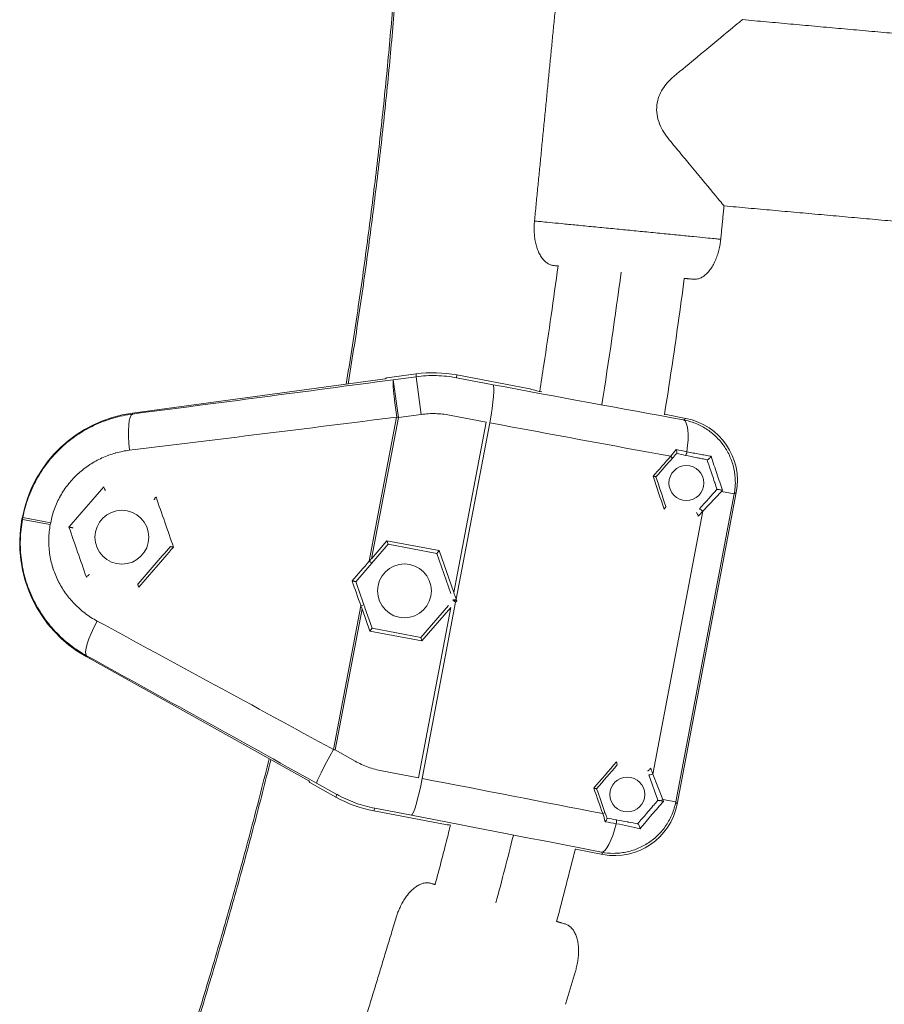
# Model space of a CAD drawing. Units: millimetres. Extents: x -2808 to 12141, y -5381 to 9584.
# Drawn here: x 5351 to 5487, y 1882 to 2037 of the extents above; entities that cross this region are included whole.
import ezdxf

# ---------------------------------------------------------------- set-up
doc = ezdxf.new("R2010")
doc.units = ezdxf.units.MM
doc.header["$LTSCALE"] = 1000
doc.layers.add('1 EQUIPMENT', color=7, linetype='Continuous', lineweight=18)

# ---------------------------------------------------------------- blocks, each defined once
blk = doc.blocks.new('SGM 4002-1')
at = {"layer": '1 EQUIPMENT'}
for p, q in [((5368.84, 1975.08), (5408.69, 1980.45)), ((5408.69, 1980.45), (5408.94, 1980.64)), ((5408.94, 1980.64), (5413.56, 1981.27)), ((5408.94, 1980.64), (5413.56, 1981.27)), ((5409.95, 1980.33), (5413.55, 1980.81)), ((5409.95, 1980.33), (5410.76, 1974.38)), ((5413.55, 1980.81), (5413.56, 1981.27)), ((5413.55, 1980.81), (5414.35, 1974.87)), ((5419.97, 1981.1), (5419.95, 1980.64)), ((5419.95, 1980.64), (5425.7, 1979.55)), ((5419.97, 1981.1), (5431.51, 1978.9)), ((5419.97, 1981.1), (5431.51, 1978.9)), ((5368.86, 1974.92), (5368.84, 1975.08)), ((5406.18, 1951.74), (5410.49, 1974.43)), ((5410.76, 1974.38), (5406.53, 1952.11)), ((5414.35, 1974.87), (5410.76, 1974.38)), ((5424.58, 1973.66), (5418.83, 1974.75)), ((5452.72, 1974.88), (5456.08, 1974.24)), ((5452.72, 1974.88), (5456.08, 1974.24)), ((5455.72, 1973.99), (5456.08, 1974.24)), ((5419.48, 1946.8), (5424.58, 1973.66)), ((5425.17, 1973.54), (5419.89, 1945.75)), ((5463.71, 1962.33), (5454.48, 1913.75)), ((5464.03, 1962.55), (5454.7, 1913.42)), ((5464.03, 1962.55), (5454.7, 1913.42)), ((5461.72, 1962.71), (5458.74, 1959.6)), ((5461.72, 1962.71), (5463.71, 1962.33)), ((5464.03, 1962.55), (5463.71, 1962.33)), ((5351.43, 1958.33), (5351.48, 1958.63)), ((5351.52, 1958.31), (5351.43, 1958.33)), ((5351.58, 1958.61), (5351.48, 1958.63)), ((5351.52, 1958.31), (5351.58, 1958.61)), ((5351.52, 1958.31), (5355.89, 1957.48)), ((5351.58, 1958.61), (5355.95, 1957.78)), ((5450.87, 1918.15), (5458.74, 1959.6)), ((5355.95, 1957.78), (5355.89, 1957.48)), ((5408.96, 1954.94), (5406.53, 1952.11)), ((5406.91, 1951.79), (5409.15, 1954.39)), ((5417.19, 1953.38), (5408.96, 1954.94)), ((5409.15, 1954.39), (5408.96, 1954.94)), ((5409.15, 1954.39), (5416.81, 1952.94)), ((5416.81, 1952.94), (5417.19, 1953.38)), ((5416.81, 1952.94), (5419.01, 1946.63)), ((5419.48, 1946.8), (5417.19, 1953.38)), ((5400.53, 1922), (5404.84, 1944.69)), ((5405.03, 1944.21), (5400.8, 1921.95)), ((5405.03, 1944.21), (5406.26, 1940.69)), ((5406.63, 1941.13), (5405.5, 1944.38)), ((5413.93, 1917.55), (5419.03, 1944.41)), ((5418.65, 1944.74), (5414.29, 1939.68)), ((5414.48, 1939.13), (5419.03, 1944.41)), ((5419.79, 1945.23), (5414.52, 1917.44)), ((5419.37, 1945.6), (5419.38, 1945.58)), ((5419.38, 1945.58), (5419.37, 1945.57)), ((5406.26, 1940.69), (5406.63, 1941.13)), ((5414.29, 1939.68), (5406.63, 1941.13)), ((5406.26, 1940.69), (5414.48, 1939.13)), ((5414.48, 1939.13), (5414.29, 1939.68)), ((5361.62, 1936.81), (5361.54, 1936.67)), ((5396.65, 1917.06), (5361.54, 1936.67)), ((5400.8, 1921.95), (5403.97, 1920.18)), ((5408.18, 1918.64), (5413.93, 1917.55)), ((5451.66, 1914.03), (5450.26, 1918.01)), ((5450.87, 1918.15), (5452.46, 1914.13)), ((5396.82, 1916.79), (5396.65, 1917.06)), ((5400.88, 1914.51), (5396.82, 1916.79)), ((5400.88, 1914.51), (5396.82, 1916.79)), ((5401.04, 1914.94), (5397.87, 1916.71)), ((5400.88, 1914.51), (5401.04, 1914.94)), ((5451.66, 1914.03), (5451.67, 1914.01)), ((5452.46, 1914.13), (5454.48, 1913.75)), ((5454.48, 1913.75), (5454.7, 1913.42)), ((5407.06, 1912.75), (5406.9, 1912.32)), ((5418.45, 1910.13), (5406.9, 1912.32)), ((5418.45, 1910.13), (5406.9, 1912.32)), ((5412.81, 1911.66), (5407.06, 1912.75)), ((5443.02, 1905.47), (5438.66, 1906.29)), ((5443.02, 1905.47), (5438.66, 1906.29)), ((5443.02, 1905.47), (5442.77, 1905.82))]:
    blk.add_line(p, q, dxfattribs=at)
for centre, radius in [((5456.17, 1964.04), 2.75), ((5367.17, 1955.5), 4.25), ((5411.72, 1947.04), 4.25), ((5446.85, 1914.92), 2.75)]:
    blk.add_circle(centre, radius, dxfattribs=at)
for centre, radius, start, end in [((5416.23, 1961.45), 19.99, 79.2466, 97.6816), ((5371.57, 1954.82), 20.44, 97.6816, 169.2466), ((5416.22, 1960.99), 14, 88.4665, 97.6792), ((5416.22, 1960.99), 14, 79.249, 88.4617), ((5371.51, 1954.52), 20.44, 169.2466, 240.8117), ((5410.79, 1932.4), 14, 240.814, 250.0268), ((5410.79, 1932.4), 14, 250.0316, 259.2443), ((5410.63, 1931.97), 19.99, 240.8116, 259.2467)]:
    blk.add_arc(centre, radius, start, end, dxfattribs=at)
for centre, major_axis, ratio, start_param, end_param in [((5414.07, 1985.51), (-209.48, -28.12), 0.021708, 1.350341, 1.548243), ((5410.76, 1974.38), (-0.8, 5.95), 0.042773, 0.026204, 1.556593), ((5416.22, 1961), (-19.99, 0.53), 0.999968, -1.571097, -1.41025), ((5416.22, 1960.98), (-20, 0.54), 0.999968, -1.731602, -1.570838), ((5424.58, 1973.66), (1.1, 5.9), 0.099461, -1.571057, -0.02631), ((5415.19, 1985.61), (-172.07, 32.48), 0.022938, 1.636244, 1.812881), ((5439.37, 1977.41), (-7.86, 1.49), 0.026186, 0, 0.712721), ((5410.76, 1974.38), (-5.89, 1.12), 0, -1.570796, -1.525716), ((5454.6, 1968.1), (1.08, 5.9), 0.25058, -1.376811, -0.027043), ((5406.73, 1978.75), (-200.83, 41.51), 0.002271, -1.819539, -1.810905), ((5392.3, 1898.5), (492.53, 554.74), 0, -1.450573, -1.445272), ((5456.12, 1968.9), (-0.101, -0.49), 0.246547, 0, 1.770144), ((5431.6, 2041.01), (-575.7, -663.84), 0, -1.453654, -1.444051), ((5457.61, 1961.72), (6.37, 7.16), 0.27048, -1.199791, -1.171162), ((5458.6, 1959.62), (-0.374, 0.332), 0.142611, -1.805189, 0), ((5389.79, 1882.11), (482.63, 542.42), 0, -1.428913, -1.427447), ((5395.58, 1851.41), (292.92, -842.47), 0, -1.696585, -1.687125), ((5406.53, 1952.11), (-14.39, -15.45), 0, -1.5708, -1.546765), ((5404.86, 1944.68), (0.472, 0.165), 0.02255, 0, 1.609834), ((5405.5, 1944.38), (-7.25, 20.76), 0, -1.5708, -1.54825), ((5419.74, 1945.24), (-0.379, 0.326), 0.049916, -1.657039, 0), ((5399.61, 1921.86), (-234.51, -271.55), 0, 1.656963, 1.657823), ((5364.54, 1942.04), (-2.9, -5.25), 0.205407, -1.50368, -0.02675), ((5399.8, 1910.38), (-184.59, 102.96), 0.021708, -1.548243, -1.350341), ((5400.8, 1921.95), (-5.89, 1.12), 0, -1.570796, -1.525716), ((5382.46, 1846.33), (511.5, 596.79), 0, -1.454091, -1.447786), ((5413.93, 1917.55), (-1.13, -5.89), 0.099461, 0.02631, 1.571057), ((5410.8, 1932.41), (18.8, -6.83), 0.999968, -1.731602, -1.570838), ((5411.87, 2001.43), (-256.53, 728.44), 0, -1.693738, -1.688587), ((5410.79, 1932.4), (18.8, -6.82), 0.999968, -1.571097, -1.41025), ((5400.81, 1909.87), (-172, 32.86), 0.022938, -1.812881, -1.636244), ((5426.31, 1908.64), (-7.86, 1.49), 0.026186, -0.369361, 0), ((5443.89, 1911.72), (-1.16, -5.89), 0.25058, 0.027043, 1.379055), ((5394.3, 1920.28), (204.7, -38.26), 0.002315, -1.328263, -1.319466), ((5394.3, 1920.43), (-204.17, 38.21), 0, -1.822285, -1.814918)]:
    blk.add_ellipse(centre, major_axis=major_axis, ratio=ratio, start_param=start_param, end_param=end_param, dxfattribs=at)
at = {"layer": '1 EQUIPMENT', "extrusion": (0, 0, -1)}
for centre, major_axis, ratio, start_param, end_param in [((5369.66, 1968.98), (-0.77, 5.95), 0.205407, -1.50368, -0.02675), ((5414.68, 1979.6), (-214.61, -27.15), 0.021264, -1.548565, -1.350667), ((5454.21, 1964.41), (-8.27, -5.63), 0.999315, 2.356537, 3.926648), ((5454.21, 1964.41), (-8.27, -5.63), 0.999315, 2.356537, 3.926648), ((5405.83, 1982.57), (-204.28, 38.8), 0.025391, -1.812178, -1.670455), ((5453.23, 1967.95), (-5.6, -6.77), 0.019187, -1.790814, -1.632062), ((5391.91, 1898.81), (-492.69, -553.73), 0, -1.696541, -1.690839), ((5453.58, 1968.28), (0.374, -0.332), 0.125197, -1.364164, 0), ((5406.56, 1978.56), (200.61, -41.18), 0, -1.328855, -1.321681), ((5421.4, 2053.54), (259.21, -776.61), 0.000002, -1.456694, -1.449944), ((5421.87, 2053.7), (-258.72, 777.8), 0, -1.691089, -1.685046), ((5457.07, 1958.64), (-6.12, -6.9), 0, -2.264315, -1.761947), ((5401.85, 1877.62), (-300.66, 864.74), 0.000003, -1.482429, -1.47324), ((5427.47, 2014.84), (-590.77, -682.48), 0, -1.481572, -1.47289), ((5427.85, 2014.51), (590.8, 681.25), 0.000003, -1.66917, -1.65984), ((5420.08, 1967.84), (-615.33, -712.73), 0, -1.548209, -1.543802), ((5420.46, 1967.51), (615.35, 714.07), 0, -1.597442, -1.593348), ((5406.2, 1951.74), (0.379, -0.326), 0.02255, 0, 1.609834), ((5406.91, 1951.79), (14.35, 16.65), 0, -1.593343, -1.570793), ((5411.87, 1924.62), (311.2, -888.69), 0, -1.597791, -1.593383), ((5412.34, 1924.78), (-310.72, 889.94), 0, -1.548245, -1.544151), ((5419.84, 1945.76), (-0.472, -0.165), 0.049916, -1.657039, 0), ((5419.48, 1946.8), (-7.7, 19.6), 0, -1.623958, -1.570761), ((5409.73, 1974.77), (-118.37, 337.9), 0, -1.65764, -1.656778), ((5405.03, 1944.21), (7.72, -19.65), 0, -1.594828, -1.570793), ((5402.54, 1915.65), (-189.71, 103.93), 0.021264, 1.350667, 1.548565), ((5400.8, 1921.95), (-2.92, -5.24), 0.042773, 0.026204, 1.556593), ((5382.08, 1846.65), (-511.54, -595.58), 0.000002, -1.694382, -1.687341), ((5450.73, 1918.18), (-0.472, -0.166), 0.139767, -1.806898, 0), ((5415.63, 2017.89), (-251.7, 712.33), 0, -1.711271, -1.709988), ((5393.21, 1916.14), (204.28, -38.8), 0.025391, -1.471138, -1.329518), ((5411.4, 2001.28), (257.06, -727.5), 0, -1.453172, -1.447635), ((5444.88, 1915.29), (5.63, -8.27), 0.999315, -0.785056, 0.785056), ((5444.88, 1915.29), (5.63, -8.27), 0.999315, -0.785056, 0.785056), ((5452.14, 1914.19), (-0.472, -0.166), 0.400436, -0.070061, 0), ((5452.14, 1914.19), (-0.472, -0.166), 0.400436, -2.1743, -1.076165), ((5446.61, 1929.59), (-6.95, 18.37), 0.000137, -2.601732, -2.571185), ((5442.86, 1911.93), (0.472, 0.166), 0.122635, 0, 1.362752), ((5442.63, 1912.43), (-2.7, 8.63), 0.02007, -4.645351, -4.496545), ((5445.02, 1910.43), (0.092, 0.491), 0.248846, 0, 1.764901)]:
    blk.add_ellipse(centre, major_axis=major_axis, ratio=ratio, start_param=start_param, end_param=end_param, dxfattribs=at)
at = {"layer": '1 EQUIPMENT'}
for points, weights in [([(5402.54, 1979.62), (5409.58, 2022.55), (5411.62, 2066.01)], [0.941974498841, 0.959895899245, 0.981449651684]), ([(5402.84, 1979.66), (5409.87, 2022.53), (5411.9, 2065.92)], [0.941990915056, 0.959886237211, 0.981402675594]), ([(5402.84, 1979.66), (5409.87, 2022.53), (5411.9, 2065.92)], [0.941990915056, 0.959886237211, 0.981402675594]), ([(5364.64, 1837.6), (5379.92, 1878.33), (5390.39, 1920.55)], [0.893569850491, 0.904935473427, 0.919529202622]), ([(5364.92, 1837.58), (5380.18, 1878.25), (5390.65, 1920.41)], [0.893564972835, 0.904912850444, 0.919479154293]), ([(5364.92, 1837.58), (5380.18, 1878.25), (5390.65, 1920.41)], [0.893564972835, 0.904912850444, 0.919479154293])]:
    blk.add_rational_spline(points, weights, degree=2, dxfattribs=at)
for points, weights, knots in [([(5441.16, 2051.62), (5440.82, 2051.66), (5440.48, 2051.69), (5436.81, 2052.05), (5436.15, 2045.38), (5434.19, 2025.38), (5432.22, 2005.37)], [1, 1, 1, 0.707106781187, 1, 1, 1], [66.930328, 66.930328, 66.930328, 67.853982, 67.853982, 75.707963, 75.707963, 105.707963, 105.707963, 105.707963]), ([(5464.99, 2037.12), (5480.11, 2035.75), (5495.24, 2034.39), (5501.91, 2033.79), (5501.58, 2030.12)], [1, 1, 1, 0.707106781187, 1], [83.041924, 83.041924, 83.041924, 105.707963, 105.707963, 113.561945, 113.561945, 113.561945]), ([(5462.1, 2007.75), (5477.35, 2006.38), (5492.59, 2005), (5499.27, 2004.4), (5499.6, 2008.08)], [1, 1, 1, 0.707106781187, 1], [82.859952, 82.859952, 82.859952, 105.707963, 105.707963, 113.561945, 113.561945, 113.561945]), ([(5432.22, 2005.37), (5431.56, 1998.71), (5435.23, 1998.35), (5435.58, 1998.31), (5435.93, 1998.28)], [1, 0.707106781187, 1, 1, 1], [105.707963, 105.707963, 105.707963, 113.561945, 113.561945, 114.510101, 114.510101, 114.510101]), ([(5432.22, 2005.37), (5432.22, 2005.37), (5446.9, 2003.93), (5461.58, 2002.49), (5461.58, 2002.49)], [1, 0.707106781187, 1, 0.707106781187, 1], [0, 0, 0, 1.570796, 1.570796, 3.141593, 3.141593, 3.141593]), ([(5461.58, 2002.49), (5460.92, 1995.82), (5457.25, 1996.18), (5456.55, 1996.25), (5455.84, 1996.32)], [1, 0.707106781187, 1, 1, 1], [105.707963, 105.707963, 105.707963, 113.561945, 113.561945, 115.484608, 115.484608, 115.484608]), ([(5416.56, 1900.71), (5416.23, 1900.81), (5415.91, 1900.91), (5412.38, 1901.98), (5410.43, 1895.57), (5404.6, 1876.33), (5398.77, 1857.09)], [1, 1, 1, 0.707106781187, 1, 1, 1], [66.932796, 66.932796, 66.932796, 67.853982, 67.853982, 75.707963, 75.707963, 105.707963, 105.707963, 105.707963]), ([(5435.71, 1894.9), (5436.39, 1894.69), (5437.08, 1894.49), (5440.61, 1893.41), (5438.67, 1887), (5437.88, 1884.42), (5437.1, 1881.83)], [1, 1, 1, 0.707106781187, 1, 1, 1], [65.904789, 65.904789, 65.904789, 67.853982, 67.853982, 75.707963, 75.707963, 79.74068, 79.74068, 79.74068])]:
    blk.add_rational_spline(points, weights, degree=2, knots=knots, dxfattribs=at)
for points, knots in [([(5462.1, 2007.75), (5462.1, 2007.75), (5461.42, 2008.57), (5459.35, 2011.07), (5458.02, 2012.68), (5456.03, 2015.08), (5455.44, 2015.79), (5454.53, 2016.89), (5454.23, 2017.26), (5453.62, 2018), (5453.3, 2018.36), (5452.43, 2019.55), (5451.95, 2020.43), (5451.43, 2022.38), (5451.4, 2023.38), (5451.85, 2025.22), (5452.26, 2026), (5453.05, 2027.05), (5453.33, 2027.37), (5453.79, 2027.82), (5453.95, 2027.97), (5454.27, 2028.25), (5454.44, 2028.38), (5455.93, 2029.61), (5457.18, 2030.65), (5460.18, 2033.13), (5461.84, 2034.51), (5464.25, 2036.51), (5464.99, 2037.11), (5464.99, 2037.12), (5464.99, 2037.12), (5464.99, 2037.12)], [-106.401565, -106.401565, -106.401565, -106.401565, -98.469209, -98.469209, -90.96338, -90.96338, -87.921157, -87.921157, -86.415092, -86.415092, -84.907605, -84.907605, -81.897537, -81.897537, -78.91244, -78.91244, -76.280287, -76.280287, -74.96886, -74.96886, -74.317711, -74.317711, -73.659585, -73.659585, -68.345419, -68.345419, -60.615204, -60.615204, -53.19937, -53.19937, -53.183745, -53.183745, -53.183745, -53.183745]), ([(5433.04, 1978.49), (5433.26, 1979.89), (5433.48, 1981.29), (5434.49, 1987.88), (5435.24, 1993.07), (5435.93, 1998.28)], [2327.257787, 2327.257787, 2327.257787, 2327.257787, 2331.511873, 2331.511873, 2347.25855, 2347.25855, 2347.25855, 2347.25855]), ([(5455.84, 1996.32), (5455.53, 1993.94), (5455.2, 1991.56), (5454.19, 1984.39), (5453.47, 1979.59), (5452.7, 1974.81)], [105.034227, 105.034227, 105.034227, 105.034227, 112.232731, 112.232731, 126.768588, 126.768588, 126.768588, 126.768588]), ([(5351.58, 1958.61), (5351.78, 1959.67), (5352.06, 1960.7), (5352.42, 1961.7), (5352.78, 1962.7), (5353.22, 1963.67), (5353.73, 1964.61), (5353.99, 1965.08), (5354.27, 1965.54), (5354.56, 1965.98), (5354.86, 1966.43), (5355.17, 1966.86), (5355.49, 1967.27), (5356.14, 1968.11), (5356.85, 1968.89), (5357.63, 1969.61), (5358.01, 1969.98), (5358.42, 1970.33), (5358.83, 1970.66), (5359.24, 1970.99), (5359.67, 1971.3), (5360.1, 1971.59), (5360.97, 1972.18), (5361.88, 1972.7), (5362.83, 1973.15), (5363.3, 1973.38), (5363.79, 1973.58), (5364.28, 1973.77), (5364.78, 1973.96), (5365.27, 1974.12), (5365.78, 1974.27), (5366.78, 1974.57), (5367.81, 1974.78), (5368.86, 1974.92)], [0, 0, 0, 0, 0.125, 0.125, 0.125, 0.25, 0.25, 0.25, 0.3125, 0.3125, 0.3125, 0.375, 0.375, 0.375, 0.5, 0.5, 0.5, 0.5625, 0.5625, 0.5625, 0.625, 0.625, 0.625, 0.75, 0.75, 0.75, 0.8125, 0.8125, 0.8125, 0.875, 0.875, 0.875, 1, 1, 1, 1]), ([(5455.72, 1973.99), (5456.36, 1973.87), (5456.97, 1973.69), (5457.57, 1973.46), (5457.87, 1973.34), (5458.16, 1973.21), (5458.44, 1973.06), (5458.73, 1972.92), (5459.01, 1972.75), (5459.29, 1972.58), (5459.83, 1972.23), (5460.34, 1971.83), (5460.81, 1971.38), (5461.04, 1971.16), (5461.26, 1970.92), (5461.48, 1970.68), (5461.69, 1970.43), (5461.89, 1970.17), (5462.08, 1969.9), (5462.45, 1969.36), (5462.78, 1968.8), (5463.04, 1968.19), (5463.17, 1967.89), (5463.29, 1967.58), (5463.4, 1967.26), (5463.5, 1966.95), (5463.58, 1966.63), (5463.65, 1966.31), (5463.8, 1965.66), (5463.87, 1965), (5463.88, 1964.33), (5463.89, 1964), (5463.88, 1963.66), (5463.85, 1963.33), (5463.82, 1962.99), (5463.77, 1962.66), (5463.71, 1962.33)], [0, 0, 0, 0, 0.125, 0.125, 0.125, 0.1875, 0.1875, 0.1875, 0.25, 0.25, 0.25, 0.375, 0.375, 0.375, 0.4375, 0.4375, 0.4375, 0.5, 0.5, 0.5, 0.625, 0.625, 0.625, 0.6875, 0.6875, 0.6875, 0.75, 0.75, 0.75, 0.875, 0.875, 0.875, 0.9375, 0.9375, 0.9375, 1, 1, 1, 1]), ([(5368.39, 1969.22), (5367.64, 1969.13), (5366.91, 1968.98), (5366.19, 1968.78), (5366.18, 1968.78), (5366.17, 1968.78), (5366.16, 1968.77), (5365.81, 1968.68), (5365.47, 1968.56), (5365.12, 1968.44), (5365.11, 1968.44), (5365.1, 1968.43), (5365.09, 1968.43), (5364.75, 1968.3), (5364.41, 1968.16), (5364.08, 1968.02), (5364.07, 1968.01), (5364.05, 1968), (5364.04, 1968), (5363.37, 1967.69), (5362.73, 1967.34), (5362.12, 1966.94), (5362.1, 1966.93), (5362.09, 1966.92), (5362.07, 1966.91), (5361.77, 1966.71), (5361.48, 1966.51), (5361.2, 1966.29), (5361.19, 1966.28), (5361.17, 1966.27), (5361.15, 1966.25), (5360.87, 1966.04), (5360.6, 1965.81), (5360.33, 1965.56), (5360.32, 1965.55), (5360.3, 1965.54), (5360.29, 1965.52), (5359.74, 1965.03), (5359.24, 1964.49), (5358.78, 1963.92), (5358.77, 1963.91), (5358.76, 1963.89), (5358.75, 1963.88), (5358.52, 1963.59), (5358.29, 1963.29), (5358.08, 1962.97), (5357.88, 1962.67), (5357.69, 1962.36), (5357.51, 1962.04), (5357.5, 1962.03), (5357.49, 1962.02), (5357.49, 1962.01), (5357.12, 1961.35), (5356.81, 1960.68), (5356.55, 1959.98), (5356.55, 1959.97), (5356.55, 1959.97), (5356.55, 1959.96), (5356.29, 1959.26), (5356.09, 1958.53), (5355.95, 1957.78)], [0, 0, 0, 0, 0.00228394, 0.00228394, 0.00228394, 0.00231108, 0.00231108, 0.00231108, 0.00342591, 0.00342591, 0.00342591, 0.00346405, 0.00346405, 0.00346405, 0.00456789, 0.00456789, 0.00456789, 0.00461521, 0.00461521, 0.00461521, 0.00685183, 0.00685183, 0.00685183, 0.00691083, 0.00691083, 0.00691083, 0.0079938, 0.0079938, 0.0079938, 0.00805526, 0.00805526, 0.00805526, 0.00913577, 0.00913577, 0.00913577, 0.00919738, 0.00919738, 0.00919738, 0.01141971, 0.01141971, 0.01141971, 0.01147545, 0.01147545, 0.01147545, 0.0126116, 0.0126116, 0.0126116, 0.01370366, 0.01370366, 0.01370366, 0.01374548, 0.01374548, 0.01374548, 0.0159876, 0.0159876, 0.0159876, 0.01601014, 0.01601014, 0.01601014, 0.01827154, 0.01827154, 0.01827154, 0.01827154]), ([(5454.64, 1968.72), (5454.64, 1968.72), (5454.64, 1968.72), (5454.66, 1968.73), (5454.67, 1968.76), (5454.67, 1968.84), (5454.67, 1968.89), (5454.66, 1969.01), (5454.65, 1969.07), (5454.61, 1969.22), (5454.59, 1969.29), (5454.58, 1969.32), (5454.58, 1969.32), (5454.58, 1969.32)], [-0.02675579, -0.02675579, -0.02675579, -0.02675579, -0.02641366, -0.02641366, -0.02087264, -0.02087264, -0.01459418, -0.01459418, -0.00837197, -0.00837197, 0, 0, 0.00037431, 0.00037431, 0.00037431, 0.00037431]), ([(5456.02, 1968.41), (5456.61, 1968.29), (5457.2, 1968.17), (5457.77, 1968.05), (5457.82, 1968.04), (5457.88, 1968.03), (5457.93, 1968.02), (5458.16, 1967.97), (5458.4, 1967.92), (5458.63, 1967.88), (5458.91, 1967.82), (5459.18, 1967.76), (5459.45, 1967.71)], [0, 0, 0, 0, 0.001863491, 0.001863491, 0.001863491, 0.002028029, 0.002028029, 0.002028029, 0.002795236, 0.002795236, 0.002795236, 0.003726951, 0.003726951, 0.003726951, 0.003726951]), ([(5460.08, 1968.26), (5459.79, 1968.31), (5459.48, 1968.37), (5458.86, 1968.48), (5458.54, 1968.53), (5457.58, 1968.71), (5456.92, 1968.84), (5456.26, 1968.97)], [0, 0, 0, 0, 0.001053459, 0.001053459, 0.002106919, 0.002106919, 0.004213837, 0.004213837, 0.004213837, 0.004213837]), ([(5459.43, 1967.71), (5459.55, 1967.37), (5459.66, 1967.03), (5459.77, 1966.69), (5459.79, 1966.63), (5459.81, 1966.58), (5459.83, 1966.52), (5459.96, 1966.13), (5460.09, 1965.75), (5460.21, 1965.36), (5460.22, 1965.35), (5460.22, 1965.35), (5460.22, 1965.34), (5460.35, 1964.95), (5460.48, 1964.56), (5460.61, 1964.18), (5460.62, 1964.14), (5460.64, 1964.09), (5460.65, 1964.05), (5460.76, 1963.71), (5460.87, 1963.38), (5460.98, 1963.05)], [0.000000003, 0.000000003, 0.000000003, 0.000000003, 0.001075924, 0.001075924, 0.001075924, 0.001248732, 0.001248732, 0.001248732, 0.002481237, 0.002481237, 0.002481237, 0.002497465, 0.002497465, 0.002497465, 0.003746197, 0.003746197, 0.003746197, 0.003892212, 0.003892212, 0.003892212, 0.004994903, 0.004994903, 0.004994903, 0.004994903]), ([(5459.45, 1967.71), (5459.48, 1967.7), (5459.52, 1967.71), (5459.58, 1967.75), (5459.63, 1967.78), (5459.69, 1967.83), (5459.75, 1967.89), (5459.88, 1968), (5460, 1968.14), (5460.08, 1968.26)], [0.000000066, 0.000000066, 0.000000066, 0.000000066, 0.000259245, 0.000259245, 0.000259245, 0.000518489, 0.000518489, 0.000518489, 0.001036978, 0.001036978, 0.001036978, 0.001036978]), ([(5461.87, 1962.92), (5461.72, 1963.33), (5461.57, 1963.76), (5461.27, 1964.63), (5461.11, 1965.07), (5460.81, 1965.97), (5460.66, 1966.43), (5460.37, 1967.34), (5460.23, 1967.8), (5460.08, 1968.26)], [0.000296694, 0.000296694, 0.000296694, 0.000296694, 0.001730148, 0.001730148, 0.003163603, 0.003163603, 0.004597057, 0.004597057, 0.006030512, 0.006030512, 0.006030512, 0.006030512]), ([(5450.91, 1965.12), (5450.91, 1965.12), (5450.92, 1965.12), (5450.98, 1965.11), (5451.03, 1965.1), (5451.14, 1965.08), (5451.19, 1965.07), (5451.27, 1965.05), (5451.31, 1965.04), (5451.36, 1965.03), (5451.37, 1965.03), (5451.37, 1965.03)], [-0.00034134, -0.00034134, -0.00034134, -0.00034134, 0, 0, 0.0182624, 0.0182624, 0.03717671, 0.03717671, 0.05702013, 0.05702013, 0.07491689, 0.07491689, 0.07491689, 0.07491689]), ([(5364.61, 1962.86), (5364.6, 1962.86), (5364.59, 1962.87), (5364.57, 1962.89), (5364.56, 1962.9), (5364.52, 1962.96), (5364.5, 1963), (5364.44, 1963.1), (5364.42, 1963.17), (5364.37, 1963.29), (5364.34, 1963.36), (5364.32, 1963.42), (5364.32, 1963.43), (5364.32, 1963.43)], [0, 0, 0, 0, 0.010708, 0.010708, 0.02215071, 0.02215071, 0.04236487, 0.04236487, 0.06378948, 0.06378948, 0.08414091, 0.08414091, 0.0845037, 0.0845037, 0.0845037, 0.0845037]), ([(5460.98, 1963.05), (5460.98, 1963.05), (5460.98, 1963.05), (5460.98, 1963.05), (5460.98, 1963.05), (5460.98, 1963.05)], [-0.001485151, -0.001485151, -0.001485151, -0.001485151, -0.000778124, -0.000778124, -0.00000091, -0.00000091, -0.00000091, -0.00000091]), ([(5460.98, 1963.05), (5460.98, 1963.05), (5460.99, 1963.05), (5461.01, 1963.05), (5461.03, 1963.05), (5461.09, 1963.04), (5461.13, 1963.03), (5461.22, 1963.02), (5461.27, 1963.01), (5461.4, 1962.98), (5461.46, 1962.97), (5461.62, 1962.94), (5461.7, 1962.92), (5461.8, 1962.9), (5461.83, 1962.9), (5461.85, 1962.9), (5461.85, 1962.9), (5461.86, 1962.9), (5461.86, 1962.9), (5461.86, 1962.91), (5461.86, 1962.91), (5461.87, 1962.91), (5461.87, 1962.91), (5461.87, 1962.91), (5461.87, 1962.91), (5461.87, 1962.91), (5461.87, 1962.91), (5461.87, 1962.92)], [-0.05653878, -0.05653878, -0.05653878, -0.05653878, -0.05122089, -0.05122089, -0.04548157, -0.04548157, -0.03880587, -0.03880587, -0.0311447, -0.0311447, -0.0226358, -0.0226358, -0.01092155, -0.01092155, -0.00375106, -0.00375106, -0.00254077, -0.00254077, -0.00143459, -0.00143459, -0.00098665, -0.00098665, -0.00064843, -0.00064843, -0.00033962, -0.00033962, 0, 0, 0, 0]), ([(5372.27, 1961.4), (5372.27, 1961.41), (5372.27, 1961.43), (5372.3, 1961.48), (5372.32, 1961.52), (5372.38, 1961.61), (5372.41, 1961.65), (5372.48, 1961.75), (5372.52, 1961.79), (5372.56, 1961.84), (5372.56, 1961.84), (5372.56, 1961.84)], [0, 0, 0, 0, 0.0182489, 0.0182489, 0.03819165, 0.03819165, 0.05749445, 0.05749445, 0.07580098, 0.07580098, 0.07616407, 0.07616407, 0.07616407, 0.07616407]), ([(5452.65, 1959.92), (5452.65, 1959.92), (5452.65, 1959.92), (5452.69, 1959.96), (5452.73, 1960.01), (5452.8, 1960.1), (5452.83, 1960.14), (5452.88, 1960.23), (5452.9, 1960.26), (5452.92, 1960.32), (5452.92, 1960.34), (5452.92, 1960.36)], [-0.07385468, -0.07385468, -0.07385468, -0.07385468, -0.0734918, -0.0734918, -0.05574978, -0.05574978, -0.03703147, -0.03703147, -0.01777148, -0.01777148, 0, 0, 0, 0]), ([(5361.62, 1936.81), (5360.69, 1937.32), (5359.82, 1937.89), (5359, 1938.53), (5358.17, 1939.17), (5357.4, 1939.88), (5356.68, 1940.64), (5356.32, 1941.03), (5355.97, 1941.43), (5355.64, 1941.84), (5355.31, 1942.25), (5354.99, 1942.67), (5354.7, 1943.1), (5354.11, 1943.97), (5353.58, 1944.88), (5353.13, 1945.83), (5352.9, 1946.31), (5352.69, 1946.8), (5352.5, 1947.3), (5352.31, 1947.8), (5352.14, 1948.3), (5351.99, 1948.81), (5351.69, 1949.82), (5351.47, 1950.86), (5351.33, 1951.91), (5351.26, 1952.44), (5351.22, 1952.97), (5351.19, 1953.51), (5351.16, 1954.04), (5351.16, 1954.58), (5351.17, 1955.12), (5351.2, 1956.19), (5351.32, 1957.25), (5351.52, 1958.31)], [0, 0, 0, 0, 0.125, 0.125, 0.125, 0.25, 0.25, 0.25, 0.3125, 0.3125, 0.3125, 0.375, 0.375, 0.375, 0.5, 0.5, 0.5, 0.5625, 0.5625, 0.5625, 0.625, 0.625, 0.625, 0.75, 0.75, 0.75, 0.8125, 0.8125, 0.8125, 0.875, 0.875, 0.875, 1, 1, 1, 1]), ([(5458.04, 1958.81), (5458.04, 1958.81), (5458.04, 1958.81), (5458.02, 1958.88), (5457.99, 1958.95), (5457.94, 1959.07), (5457.92, 1959.13), (5457.86, 1959.24), (5457.84, 1959.28), (5457.8, 1959.34), (5457.78, 1959.35), (5457.76, 1959.37), (5457.75, 1959.38), (5457.74, 1959.38)], [-0.0842648, -0.0842648, -0.0842648, -0.0842648, -0.08391111, -0.08391111, -0.06330555, -0.06330555, -0.04224004, -0.04224004, -0.02206449, -0.02206449, -0.01075873, -0.01075873, 0, 0, 0, 0]), ([(5355.89, 1957.48), (5355.75, 1956.74), (5355.67, 1955.98), (5355.65, 1955.23), (5355.65, 1955.22), (5355.65, 1955.21), (5355.65, 1955.2), (5355.64, 1954.83), (5355.65, 1954.46), (5355.67, 1954.09), (5355.67, 1954.08), (5355.67, 1954.07), (5355.67, 1954.06), (5355.69, 1953.69), (5355.73, 1953.33), (5355.78, 1952.96), (5355.78, 1952.95), (5355.78, 1952.94), (5355.78, 1952.92), (5355.89, 1952.19), (5356.05, 1951.48), (5356.26, 1950.77), (5356.27, 1950.76), (5356.28, 1950.74), (5356.28, 1950.72), (5356.39, 1950.38), (5356.51, 1950.04), (5356.64, 1949.71), (5356.78, 1949.35), (5356.93, 1949.01), (5357.1, 1948.67), (5357.11, 1948.65), (5357.12, 1948.63), (5357.13, 1948.62), (5357.45, 1947.96), (5357.83, 1947.34), (5358.25, 1946.74), (5358.26, 1946.73), (5358.27, 1946.71), (5358.28, 1946.69), (5358.48, 1946.4), (5358.7, 1946.12), (5358.93, 1945.85), (5358.94, 1945.83), (5358.95, 1945.82), (5358.96, 1945.81), (5359.19, 1945.53), (5359.44, 1945.26), (5359.69, 1945), (5359.7, 1944.99), (5359.71, 1944.98), (5359.72, 1944.97), (5360.24, 1944.44), (5360.79, 1943.95), (5361.37, 1943.51), (5361.38, 1943.5), (5361.39, 1943.5), (5361.39, 1943.49), (5361.98, 1943.04), (5362.61, 1942.64), (5363.27, 1942.28)], [0, 0, 0, 0, 0.00226758, 0.00226758, 0.00226758, 0.00229062, 0.00229062, 0.00229062, 0.00340225, 0.00340225, 0.00340225, 0.00343593, 0.00343593, 0.00343593, 0.0045383, 0.0045383, 0.0045383, 0.00458123, 0.00458123, 0.00458123, 0.00681566, 0.00681566, 0.00681566, 0.00687185, 0.00687185, 0.00687185, 0.00795694, 0.00795694, 0.00795694, 0.00910024, 0.00910024, 0.00910024, 0.00916247, 0.00916247, 0.00916247, 0.01139376, 0.01139376, 0.01139376, 0.01145309, 0.01145309, 0.01145309, 0.01254395, 0.01254395, 0.01254395, 0.0125984, 0.0125984, 0.0125984, 0.01369642, 0.01369642, 0.01369642, 0.0137437, 0.0137437, 0.0137437, 0.01600705, 0.01600705, 0.01600705, 0.01603432, 0.01603432, 0.01603432, 0.01832494, 0.01832494, 0.01832494, 0.01832494]), ([(5359.52, 1956.97), (5359.52, 1956.97), (5359.51, 1956.97), (5359.48, 1956.97), (5359.46, 1956.98), (5359.39, 1956.99), (5359.34, 1957), (5359.23, 1957.02), (5359.16, 1957.04), (5359.05, 1957.06), (5359.01, 1957.07), (5358.92, 1957.08), (5358.88, 1957.09), (5358.83, 1957.1), (5358.83, 1957.1), (5358.83, 1957.1)], [0, 0, 0, 0, 0.01360076, 0.01360076, 0.02858151, 0.02858151, 0.04809227, 0.04809227, 0.06906373, 0.06906373, 0.08270084, 0.08270084, 0.09547251, 0.09547251, 0.0958398, 0.0958398, 0.0958398, 0.0958398]), ([(5375.31, 1953.93), (5375.31, 1953.93), (5375.31, 1953.93), (5375.25, 1953.94), (5375.19, 1953.96), (5375.07, 1953.98), (5375.02, 1953.99), (5374.93, 1954), (5374.89, 1954.01), (5374.84, 1954.02), (5374.83, 1954.02), (5374.83, 1954.02)], [-0.00035075, -0.00035075, -0.00035075, -0.00035075, 0, 0, 0.01880871, 0.01880871, 0.03834495, 0.03834495, 0.05885968, 0.05885968, 0.07726856, 0.07726856, 0.07726856, 0.07726856]), ([(5361.58, 1949.19), (5361.58, 1949.19), (5361.58, 1949.19), (5361.63, 1949.24), (5361.68, 1949.29), (5361.77, 1949.39), (5361.82, 1949.44), (5361.91, 1949.52), (5361.95, 1949.55), (5362, 1949.58), (5362.02, 1949.59), (5362.04, 1949.6), (5362.05, 1949.61), (5362.06, 1949.6)], [-0.00036452, -0.00036452, -0.00036452, -0.00036452, 0, 0, 0.02047572, 0.02047572, 0.04199885, 0.04199885, 0.06230509, 0.06230509, 0.07381801, 0.07381801, 0.08459062, 0.08459062, 0.08459062, 0.08459062]), ([(5369.82, 1947.6), (5369.82, 1947.6), (5369.82, 1947.61), (5369.8, 1947.67), (5369.78, 1947.72), (5369.75, 1947.84), (5369.74, 1947.89), (5369.72, 1947.99), (5369.71, 1948.03), (5369.71, 1948.1), (5369.71, 1948.12), (5369.72, 1948.13)], [-0.00036478, -0.00036478, -0.00036478, -0.00036478, 0, 0, 0.018396, 0.018396, 0.03779468, 0.03779468, 0.05783247, 0.05783247, 0.07616914, 0.07616914, 0.07616914, 0.07616914]), ([(5404.06, 1948.49), (5404.06, 1948.49), (5404.06, 1948.49), (5404.04, 1948.49), (5404.02, 1948.5), (5403.97, 1948.51), (5403.92, 1948.52), (5403.82, 1948.54), (5403.75, 1948.55), (5403.62, 1948.57), (5403.54, 1948.59), (5403.47, 1948.6), (5403.47, 1948.6), (5403.47, 1948.6)], [0, 0, 0, 0, 0.0112947, 0.0112947, 0.02355738, 0.02355738, 0.04363326, 0.04363326, 0.06514637, 0.06514637, 0.0866617, 0.0866617, 0.08702601, 0.08702601, 0.08702601, 0.08702601]), ([(5419.99, 1945.46), (5419.99, 1945.46), (5419.99, 1945.46), (5419.91, 1945.48), (5419.83, 1945.5), (5419.69, 1945.52), (5419.63, 1945.53), (5419.53, 1945.55), (5419.48, 1945.56), (5419.42, 1945.57), (5419.41, 1945.58), (5419.38, 1945.58), (5419.38, 1945.58), (5419.38, 1945.58)], [-0.00023221, -0.00023221, -0.00023221, -0.00023221, 0, 0, 0.02453728, 0.02453728, 0.04442279, 0.04442279, 0.06383889, 0.06383889, 0.07751533, 0.07751533, 0.08931124, 0.08931124, 0.08931124, 0.08931124]), ([(5445.14, 1920.07), (5445.14, 1920.07), (5445.14, 1920.07), (5445.16, 1920.01), (5445.18, 1919.95), (5445.21, 1919.84), (5445.22, 1919.79), (5445.23, 1919.69), (5445.24, 1919.65), (5445.24, 1919.59), (5445.23, 1919.57), (5445.22, 1919.56)], [-0.00036438, -0.00036438, -0.00036438, -0.00036438, 0, 0, 0.01782938, 0.01782938, 0.03664501, 0.03664501, 0.05600109, 0.05600109, 0.07386341, 0.07386341, 0.07386341, 0.07386341]), ([(5450.55, 1919.06), (5450.55, 1919.06), (5450.54, 1919.06), (5450.5, 1919), (5450.45, 1918.95), (5450.36, 1918.85), (5450.31, 1918.8), (5450.22, 1918.73), (5450.18, 1918.69), (5450.12, 1918.66), (5450.11, 1918.65), (5450.08, 1918.64), (5450.06, 1918.64), (5450.05, 1918.64)], [-0.00035227, -0.00035227, -0.00035227, -0.00035227, 0, 0, 0.02084931, 0.02084931, 0.04195187, 0.04195187, 0.06220191, 0.06220191, 0.07360105, 0.07360105, 0.08447713, 0.08447713, 0.08447713, 0.08447713]), ([(5441.57, 1915.91), (5441.57, 1915.91), (5441.57, 1915.9), (5441.63, 1915.89), (5441.68, 1915.88), (5441.79, 1915.86), (5441.84, 1915.85), (5441.93, 1915.84), (5441.96, 1915.83), (5442.01, 1915.82), (5442.02, 1915.82), (5442.02, 1915.82)], [-0.00034147, -0.00034147, -0.00034147, -0.00034147, 0, 0, 0.01828358, 0.01828358, 0.03721243, 0.03721243, 0.05708669, 0.05708669, 0.07498849, 0.07498849, 0.07498849, 0.07498849]), ([(5454.48, 1913.75), (5454.36, 1913.09), (5454.17, 1912.45), (5453.92, 1911.84), (5453.79, 1911.53), (5453.65, 1911.23), (5453.49, 1910.93), (5453.34, 1910.64), (5453.16, 1910.35), (5452.98, 1910.07), (5452.61, 1909.52), (5452.19, 1909.02), (5451.72, 1908.55), (5451.49, 1908.32), (5451.24, 1908.09), (5450.99, 1907.89), (5450.73, 1907.68), (5450.47, 1907.49), (5450.2, 1907.31), (5449.93, 1907.13), (5449.65, 1906.96), (5449.36, 1906.81), (5449.07, 1906.66), (5448.77, 1906.52), (5448.47, 1906.39), (5447.87, 1906.14), (5447.25, 1905.96), (5446.62, 1905.83), (5446.3, 1905.77), (5445.99, 1905.72), (5445.66, 1905.69), (5445.34, 1905.66), (5445.02, 1905.64), (5444.69, 1905.64), (5444.05, 1905.64), (5443.41, 1905.7), (5442.77, 1905.82)], [0, 0, 0, 0, 0.125, 0.125, 0.125, 0.1875, 0.1875, 0.1875, 0.25, 0.25, 0.25, 0.375, 0.375, 0.375, 0.4375, 0.4375, 0.4375, 0.5, 0.5, 0.5, 0.5625, 0.5625, 0.5625, 0.625, 0.625, 0.625, 0.75, 0.75, 0.75, 0.8125, 0.8125, 0.8125, 0.875, 0.875, 0.875, 1, 1, 1, 1]), ([(5451.67, 1914.02), (5451.45, 1913.76), (5451.23, 1913.5), (5451.01, 1913.24), (5450.97, 1913.2), (5450.93, 1913.16), (5450.89, 1913.11), (5450.63, 1912.81), (5450.37, 1912.5), (5450.1, 1912.19), (5450.1, 1912.19), (5450.1, 1912.18), (5450.1, 1912.18), (5449.83, 1911.87), (5449.56, 1911.55), (5449.29, 1911.24), (5449.25, 1911.2), (5449.22, 1911.16), (5449.19, 1911.12), (5448.95, 1910.84), (5448.71, 1910.57), (5448.48, 1910.29)], [0.00000003, 0.00000003, 0.00000003, 0.00000003, 0.001067137, 0.001067137, 0.001067137, 0.001247875, 0.001247875, 0.001247875, 0.002484768, 0.002484768, 0.002484768, 0.002495751, 0.002495751, 0.002495751, 0.003743626, 0.003743626, 0.003743626, 0.003901795, 0.003901795, 0.003901795, 0.004991498, 0.004991498, 0.004991498, 0.004991498]), ([(5448.87, 1909.53), (5449.18, 1909.91), (5449.49, 1910.28), (5450.11, 1911.02), (5450.42, 1911.39), (5451.04, 1912.11), (5451.36, 1912.47), (5451.97, 1913.17), (5452.28, 1913.51), (5452.57, 1913.84)], [0, 0, 0, 0, 0.001448744, 0.001448744, 0.002897487, 0.002897487, 0.004346231, 0.004346231, 0.005794974, 0.005794974, 0.005794974, 0.005794974]), ([(5451.67, 1914.01), (5451.67, 1914.01), (5451.67, 1914.01), (5451.67, 1914.01), (5451.67, 1914.01), (5451.67, 1914.01)], [-0.00375646, -0.00375646, -0.00375646, -0.00375646, -0.001870785, -0.001870785, -0.000000613, -0.000000613, -0.000000613, -0.000000613]), ([(5451.97, 1913.95), (5451.93, 1913.96), (5451.89, 1913.96), (5451.82, 1913.98), (5451.79, 1913.99), (5451.73, 1914), (5451.71, 1914), (5451.68, 1914.01), (5451.67, 1914.01), (5451.67, 1914.01)], [-0.05162062, -0.05162062, -0.05162062, -0.05162062, -0.03827774, -0.03827774, -0.02578892, -0.02578892, -0.01242093, -0.01242093, -0.00000117, -0.00000117, -0.00000117, -0.00000117]), ([(5451.97, 1913.95), (5452.08, 1913.93), (5452.19, 1913.91), (5452.29, 1913.89), (5452.4, 1913.87), (5452.49, 1913.85), (5452.57, 1913.84)], [0.0005493555, 0.0005493555, 0.0005493555, 0.0005493555, 0.0008796345, 0.0008796345, 0.0008796345, 0.0012099692, 0.0012099692, 0.0012099692, 0.0012099692]), ([(5416.56, 1900.71), (5417.25, 1903.31), (5417.93, 1905.92), (5418.72, 1909.05), (5418.86, 1909.58), (5418.99, 1910.11)], [2247.723842, 2247.723842, 2247.723842, 2247.723842, 2255.798685, 2255.798685, 2257.429852, 2257.429852, 2257.429852, 2257.429852]), ([(5443.66, 1911.17), (5443.66, 1911.17), (5443.66, 1911.17), (5443.67, 1911.15), (5443.66, 1911.12), (5443.64, 1911.04), (5443.62, 1910.99), (5443.57, 1910.89), (5443.53, 1910.84), (5443.44, 1910.71), (5443.4, 1910.66), (5443.38, 1910.64), (5443.37, 1910.64), (5443.37, 1910.64)], [0, 0, 0, 0, 0.00092855, 0.00092855, 0.01911037, 0.01911037, 0.03972863, 0.03972863, 0.06004686, 0.06004686, 0.0868481, 0.0868481, 0.0871502, 0.0871502, 0.0871502, 0.0871502]), ([(5448.5, 1910.29), (5448.01, 1910.38), (5447.51, 1910.47), (5446.99, 1910.57), (5446.94, 1910.58), (5446.89, 1910.59), (5446.84, 1910.6), (5446.27, 1910.7), (5445.69, 1910.81), (5445.11, 1910.92)], [-0.000023679, -0.000023679, -0.000023679, -0.000023679, 0.001645462, 0.001645462, 0.001645462, 0.001809643, 0.001809643, 0.001809643, 0.003642994, 0.003642994, 0.003642994, 0.003642994]), ([(5445.12, 1910.31), (5445.77, 1910.19), (5446.42, 1910.06), (5447.68, 1909.79), (5448.29, 1909.66), (5448.87, 1909.53)], [0, 0, 0, 0, 0.002062126, 0.002062126, 0.004124253, 0.004124253, 0.004124253, 0.004124253]), ([(5448.5, 1910.29), (5448.52, 1910.28), (5448.56, 1910.25), (5448.59, 1910.2), (5448.63, 1910.15), (5448.67, 1910.08), (5448.71, 1910.01), (5448.78, 1909.85), (5448.84, 1909.68), (5448.87, 1909.53)], [0.000000064, 0.000000064, 0.000000064, 0.000000064, 0.000258542, 0.000258542, 0.000258542, 0.000517084, 0.000517084, 0.000517084, 0.001034168, 0.001034168, 0.001034168, 0.001034168])]:
    blk.add_open_spline(points, degree=3, knots=knots, dxfattribs=at)
for points, degree in [([(5462.1, 2007.75), (5461.84, 2005.12), (5461.58, 2002.49)], 2), ([(5442.83, 1976.42), (5443.94, 1983.36), (5444.96, 1990.32), (5445.88, 1997.3)], 3), ([(5453.96, 1967.95), (5454.19, 1968.21), (5454.42, 1968.46), (5454.64, 1968.72)], 3), ([(5443.66, 1911.17), (5443.55, 1911.47), (5443.44, 1911.78), (5443.33, 1912.09)], 3), ([(5426.13, 1897.81), (5427.08, 1901.36), (5428, 1904.92), (5428.89, 1908.48)], 3), ([(5438.67, 1906.36), (5437.71, 1902.53), (5436.72, 1898.71), (5435.71, 1894.9)], 3)]:
    blk.add_open_spline(points, degree=degree, dxfattribs=at)

msp = doc.modelspace()

# ---------------------------------------------------------------- block references
at = {"layer": '1 EQUIPMENT'}
msp.add_blockref('SGM 4002-1', (0, 0), dxfattribs=at)

doc.saveas('drawing.dxf')
